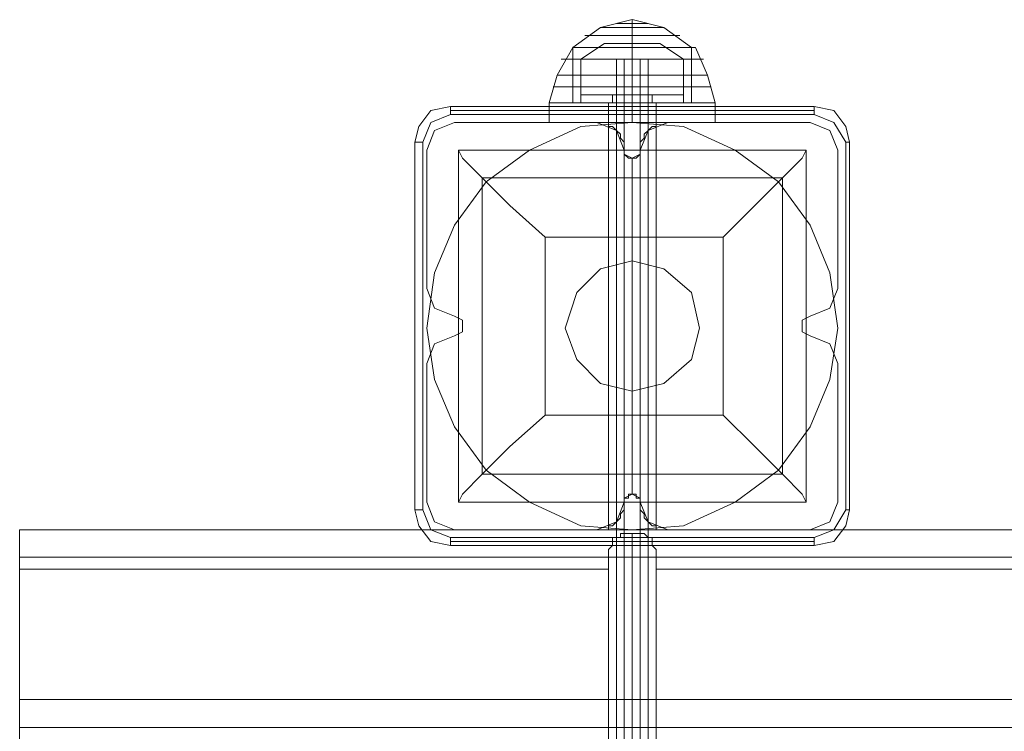
# Model space of a CAD drawing. Units: millimetres. Extents: x -135 to 3766, y -3662 to 3843.
# Drawn here: x -135 to 82, y 91 to 248 of the extents above; entities that cross this region are included whole.
import ezdxf

# ---------------------------------------------------------------- set-up
doc = ezdxf.new("R2010")
doc.units = ezdxf.units.MM

# ---------------------------------------------------------------- blocks, each defined once
blk = doc.blocks.new('WMF0')
at = {"color": 27, "lineweight": 0}
for points in [[(5486.35, -5306.22), (5489.39, -5304.05), (5492.86, -5303.18)], [(5486.35, -5306.22), (5489.39, -5304.05), (5492.86, -5303.18)], [(5496.33, -5304.05), (5495.47, -5304.05), (5492.86, -5304.05), (5490.26, -5304.05), (5489.39, -5304.05)], [(5496.33, -5304.05), (5495.47, -5304.05), (5492.86, -5304.05), (5490.26, -5304.05), (5489.39, -5304.05)], [(5490.26, -5304.05), (5492.86, -5304.05), (5495.47, -5304.05), (5496.33, -5304.05)], [(5490.26, -5304.05), (5492.86, -5304.05), (5495.47, -5304.05), (5496.33, -5304.05)], [(5494.6, -5303.62), (5494.16, -5303.62), (5492.86, -5303.62), (5491.56, -5303.62), (5491.13, -5303.62)], [(5494.6, -5303.62), (5494.16, -5303.62), (5492.86, -5303.62), (5491.56, -5303.62), (5491.13, -5303.62)], [(5491.56, -5303.62), (5492.86, -5303.62), (5494.16, -5303.62), (5494.6, -5303.62)], [(5491.56, -5303.62), (5492.86, -5303.62), (5494.16, -5303.62), (5494.6, -5303.62)], [(5492.86, -5306.22), (5492.86, -5304.05), (5492.86, -5303.18)], [(5492.86, -5306.22), (5492.86, -5304.05), (5492.86, -5303.18)], [(5499.37, -5306.22), (5496.33, -5304.05), (5492.86, -5303.18)], [(5492.86, -5306.22), (5492.86, -5304.05), (5492.86, -5303.18)], [(5492.86, -5306.22), (5492.86, -5304.05), (5492.86, -5303.18)], [(5499.37, -5306.22), (5496.33, -5304.05), (5492.86, -5303.18)], [(5498.07, -5304.92), (5497.2, -5304.92), (5495.47, -5304.92), (5492.86, -5304.92), (5490.26, -5304.92), (5488.52, -5304.92), (5487.65, -5304.92)], [(5498.07, -5304.92), (5497.2, -5304.92), (5495.47, -5304.92), (5492.86, -5304.92), (5490.26, -5304.92), (5488.52, -5304.92), (5487.65, -5304.92)], [(5488.52, -5304.92), (5490.26, -5304.92), (5492.86, -5304.92), (5495.47, -5304.92), (5497.2, -5304.92), (5498.07, -5304.92)], [(5488.52, -5304.92), (5490.26, -5304.92), (5492.86, -5304.92), (5495.47, -5304.92), (5497.2, -5304.92), (5498.07, -5304.92)], [(5483.75, -5312.3), (5484.61, -5309.26), (5486.35, -5306.22)], [(5483.75, -5312.3), (5484.61, -5309.26), (5486.35, -5306.22)], [(5499.37, -5306.22), (5498.5, -5306.22), (5496.33, -5306.22), (5492.86, -5306.22), (5489.39, -5306.22), (5487.22, -5306.22), (5486.35, -5306.22)], [(5499.81, -5306.22), (5498.5, -5306.22), (5496.33, -5306.22), (5492.86, -5306.22), (5489.39, -5306.22), (5487.22, -5306.22), (5486.35, -5306.22)], [(5486.35, -5312.3), (5486.35, -5306.22)], [(5499.37, -5306.22), (5498.5, -5306.22), (5496.33, -5306.22), (5492.86, -5306.22), (5489.39, -5306.22), (5487.22, -5306.22), (5486.35, -5306.22)], [(5486.35, -5306.22), (5486.35, -5310.56)], [(5499.37, -5306.22), (5498.5, -5306.22), (5496.33, -5306.22), (5492.86, -5306.22), (5489.39, -5306.22), (5487.22, -5306.22), (5486.35, -5306.22)], [(5499.81, -5306.22), (5498.5, -5306.22), (5496.33, -5306.22), (5492.86, -5306.22), (5489.39, -5306.22), (5487.22, -5306.22), (5486.35, -5306.22)], [(5486.35, -5312.3), (5486.35, -5306.22)], [(5499.37, -5306.22), (5498.5, -5306.22), (5496.33, -5306.22), (5492.86, -5306.22), (5489.39, -5306.22), (5487.22, -5306.22), (5486.35, -5306.22)], [(5486.35, -5306.22), (5486.35, -5310.56)], [(5489.82, -5305.79), (5487.22, -5307.52)], [(5489.82, -5305.79), (5487.22, -5307.52)], [(5487.22, -5306.22), (5489.39, -5306.22), (5492.86, -5306.22), (5496.33, -5306.22), (5498.5, -5306.22), (5499.37, -5306.22)], [(5487.22, -5306.22), (5489.39, -5306.22), (5492.86, -5306.22), (5496.33, -5306.22), (5498.5, -5306.22), (5499.81, -5306.22)], [(5487.22, -5306.22), (5489.39, -5306.22), (5492.86, -5306.22), (5496.33, -5306.22), (5498.5, -5306.22), (5499.37, -5306.22)], [(5487.22, -5306.22), (5489.39, -5306.22), (5492.86, -5306.22), (5496.33, -5306.22), (5498.5, -5306.22), (5499.37, -5306.22)], [(5487.22, -5306.22), (5489.39, -5306.22), (5492.86, -5306.22), (5496.33, -5306.22), (5498.5, -5306.22), (5499.81, -5306.22)], [(5487.22, -5306.22), (5489.39, -5306.22), (5492.86, -5306.22), (5496.33, -5306.22), (5498.5, -5306.22), (5499.37, -5306.22)], [(5495.9, -5305.79), (5495.03, -5305.79), (5492.86, -5305.79), (5490.69, -5305.79), (5489.82, -5305.79)], [(5495.9, -5305.79), (5495.03, -5305.79), (5492.86, -5305.79), (5490.69, -5305.79), (5489.82, -5305.79)], [(5490.69, -5305.79), (5492.86, -5305.79), (5495.03, -5305.79), (5495.9, -5305.79)], [(5490.69, -5305.79), (5492.86, -5305.79), (5495.03, -5305.79), (5495.9, -5305.79)], [(5492.86, -5305.79), (5492.86, -5307.52)], [(5492.86, -5305.79), (5492.86, -5307.52)], [(5492.86, -5305.79), (5492.86, -5307.52)], [(5492.86, -5305.79), (5492.86, -5307.52)], [(5492.86, -5312.3), (5492.86, -5306.22)], [(5492.86, -5312.3), (5492.86, -5306.22)], [(5492.86, -5312.3), (5492.86, -5309.26), (5492.86, -5306.22)], [(5492.86, -5312.3), (5492.86, -5309.26), (5492.86, -5306.22)], [(5492.86, -5306.22), (5492.86, -5310.56)], [(5492.86, -5306.22), (5492.86, -5310.56)], [(5492.86, -5312.3), (5492.86, -5306.22)], [(5492.86, -5312.3), (5492.86, -5306.22)], [(5492.86, -5312.3), (5492.86, -5309.26), (5492.86, -5306.22)], [(5492.86, -5312.3), (5492.86, -5309.26), (5492.86, -5306.22)], [(5492.86, -5306.22), (5492.86, -5310.56)], [(5492.86, -5306.22), (5492.86, -5310.56)], [(5495.9, -5305.79), (5498.5, -5307.52)], [(5495.9, -5305.79), (5498.5, -5307.52)], [(5499.37, -5312.3), (5499.37, -5306.22)], [(5499.37, -5306.22), (5499.37, -5310.56)], [(5499.37, -5312.3), (5499.37, -5306.22)], [(5499.37, -5306.22), (5499.37, -5310.56)], [(5501.98, -5312.3), (5501.11, -5309.26), (5499.81, -5306.22)], [(5501.98, -5312.3), (5501.11, -5309.26), (5499.81, -5306.22)], [(5500.67, -5307.52), (5499.37, -5307.52), (5496.77, -5307.52), (5492.86, -5307.52), (5488.96, -5307.52), (5486.35, -5307.52), (5485.05, -5307.52)], [(5500.67, -5307.52), (5499.37, -5307.52), (5496.77, -5307.52), (5492.86, -5307.52), (5488.96, -5307.52), (5486.35, -5307.52), (5485.05, -5307.52)], [(5486.35, -5307.52), (5488.96, -5307.52), (5492.86, -5307.52), (5496.77, -5307.52), (5499.37, -5307.52), (5500.67, -5307.52)], [(5486.35, -5307.52), (5488.96, -5307.52), (5492.86, -5307.52), (5496.77, -5307.52), (5499.37, -5307.52), (5500.67, -5307.52)], [(5498.5, -5307.52), (5497.64, -5307.52), (5495.9, -5307.52), (5492.86, -5307.52), (5489.82, -5307.52), (5488.09, -5307.52), (5487.22, -5307.52)], [(5487.22, -5307.52), (5487.22, -5312.3)], [(5498.5, -5307.52), (5497.64, -5307.52), (5495.9, -5307.52), (5492.86, -5307.52), (5489.82, -5307.52), (5488.09, -5307.52), (5487.22, -5307.52)], [(5487.22, -5307.52), (5487.22, -5312.3)], [(5488.09, -5307.52), (5489.82, -5307.52), (5492.86, -5307.52), (5495.9, -5307.52), (5497.64, -5307.52), (5498.5, -5307.52)], [(5488.09, -5307.52), (5489.82, -5307.52), (5492.86, -5307.52), (5495.9, -5307.52), (5497.64, -5307.52), (5498.5, -5307.52)], [(5492.86, -5307.52), (5492.86, -5312.3)], [(5492.86, -5307.52), (5492.86, -5312.3)], [(5492.86, -5307.52), (5492.86, -5312.3)], [(5492.86, -5307.52), (5492.86, -5312.3)], [(5498.5, -5307.52), (5498.5, -5312.3)], [(5498.5, -5307.52), (5498.5, -5312.3)], [(5501.11, -5309.26), (5500.67, -5309.26), (5498.94, -5309.26), (5495.9, -5309.26), (5492.86, -5309.26), (5489.82, -5309.26), (5486.79, -5309.26), (5485.05, -5309.26), (5484.61, -5309.26)], [(5501.11, -5309.26), (5500.67, -5309.26), (5498.94, -5309.26), (5495.9, -5309.26), (5492.86, -5309.26), (5489.82, -5309.26), (5486.79, -5309.26), (5485.05, -5309.26), (5484.61, -5309.26)], [(5485.05, -5309.26), (5486.79, -5309.26), (5489.82, -5309.26), (5492.86, -5309.26), (5495.9, -5309.26), (5498.94, -5309.26), (5500.67, -5309.26), (5501.11, -5309.26)], [(5485.05, -5309.26), (5486.79, -5309.26), (5489.82, -5309.26), (5492.86, -5309.26), (5495.9, -5309.26), (5498.94, -5309.26), (5500.67, -5309.26), (5501.11, -5309.26)], [(5501.54, -5310.56), (5501.11, -5310.56), (5498.94, -5310.56), (5496.33, -5310.56), (5492.86, -5310.56), (5489.39, -5310.56), (5486.79, -5310.56), (5484.61, -5310.56), (5484.18, -5310.56)], [(5501.54, -5310.56), (5501.11, -5310.56), (5498.94, -5310.56), (5496.33, -5310.56), (5492.86, -5310.56), (5489.39, -5310.56), (5486.79, -5310.56), (5484.61, -5310.56), (5484.18, -5310.56)], [(5484.61, -5310.56), (5486.79, -5310.56), (5489.39, -5310.56), (5492.86, -5310.56), (5496.33, -5310.56), (5498.94, -5310.56), (5501.11, -5310.56), (5501.54, -5310.56)], [(5484.61, -5310.56), (5486.79, -5310.56), (5489.39, -5310.56), (5492.86, -5310.56), (5496.33, -5310.56), (5498.94, -5310.56), (5501.11, -5310.56), (5501.54, -5310.56)], [(5499.37, -5310.56), (5498.5, -5310.56), (5496.33, -5310.56), (5492.86, -5310.56), (5489.39, -5310.56), (5487.22, -5310.56), (5486.35, -5310.56)], [(5486.35, -5310.56), (5486.35, -5312.3)], [(5499.37, -5310.56), (5498.5, -5310.56), (5496.33, -5310.56), (5492.86, -5310.56), (5489.39, -5310.56), (5487.22, -5310.56), (5486.35, -5310.56)], [(5486.35, -5310.56), (5486.35, -5312.3)], [(5487.22, -5310.56), (5489.39, -5310.56), (5492.86, -5310.56), (5496.33, -5310.56), (5498.5, -5310.56), (5499.37, -5310.56)], [(5487.22, -5310.56), (5489.39, -5310.56), (5492.86, -5310.56), (5496.33, -5310.56), (5498.5, -5310.56), (5499.37, -5310.56)], [(5492.86, -5310.56), (5492.86, -5312.3)], [(5492.86, -5310.56), (5492.86, -5312.3)], [(5492.86, -5310.56), (5492.86, -5312.3)], [(5492.86, -5310.56), (5492.86, -5312.3)], [(5499.37, -5310.56), (5499.37, -5312.3)], [(5499.37, -5310.56), (5499.37, -5312.3)], [(5472.9, -5312.73), (5470.73, -5313.17), (5469.42, -5314.9), (5468.99, -5316.64)], [(5472.9, -5312.73), (5470.73, -5313.17), (5469.42, -5314.9), (5468.99, -5316.64)], [(5472.9, -5312.73), (5472.9, -5313.17), (5472.9, -5313.6)], [(5512.83, -5312.73), (5472.9, -5312.73)], [(5512.83, -5312.73), (5472.9, -5312.73)], [(5483.75, -5312.3), (5484.61, -5312.3), (5486.35, -5312.3), (5489.39, -5312.3), (5492.86, -5312.3), (5496.33, -5312.3), (5499.37, -5312.3), (5501.11, -5312.3), (5501.98, -5312.3)], [(5501.11, -5312.3), (5499.37, -5312.3), (5496.33, -5312.3), (5492.86, -5312.3), (5489.39, -5312.3), (5486.35, -5312.3), (5484.61, -5312.3), (5483.75, -5312.3)], [(5501.98, -5312.3), (5501.11, -5312.3), (5499.37, -5312.3), (5496.33, -5312.3), (5492.86, -5312.3), (5489.39, -5312.3), (5486.35, -5312.3), (5484.61, -5312.3), (5483.75, -5312.3)], [(5483.75, -5314.47), (5483.75, -5312.3)], [(5483.75, -5312.3), (5484.61, -5312.3), (5486.35, -5312.3), (5489.39, -5312.3), (5492.86, -5312.3), (5496.33, -5312.3), (5499.37, -5312.3), (5501.11, -5312.3), (5501.98, -5312.3)], [(5501.11, -5312.3), (5499.37, -5312.3), (5496.33, -5312.3), (5492.86, -5312.3), (5489.39, -5312.3), (5486.35, -5312.3), (5484.61, -5312.3), (5483.75, -5312.3)], [(5501.98, -5312.3), (5501.11, -5312.3), (5499.37, -5312.3), (5496.33, -5312.3), (5492.86, -5312.3), (5489.39, -5312.3), (5486.35, -5312.3), (5484.61, -5312.3), (5483.75, -5312.3)], [(5483.75, -5314.47), (5483.75, -5312.3)], [(5484.61, -5312.3), (5486.35, -5312.3), (5489.39, -5312.3), (5492.86, -5312.3), (5496.33, -5312.3), (5499.37, -5312.3), (5501.11, -5312.3), (5501.98, -5312.3)], [(5484.61, -5312.3), (5486.35, -5312.3), (5489.39, -5312.3), (5492.86, -5312.3), (5496.33, -5312.3), (5499.37, -5312.3), (5501.11, -5312.3), (5501.98, -5312.3)], [(5486.35, -5312.3), (5487.22, -5312.3), (5489.39, -5312.3), (5492.86, -5312.3), (5496.33, -5312.3), (5498.5, -5312.3), (5499.37, -5312.3)], [(5498.5, -5312.3), (5496.33, -5312.3), (5492.86, -5312.3), (5489.39, -5312.3), (5487.22, -5312.3), (5486.35, -5312.3)], [(5499.37, -5312.3), (5498.5, -5312.3), (5495.9, -5312.3), (5492.86, -5312.3), (5489.82, -5312.3), (5487.22, -5312.3), (5486.35, -5312.3)], [(5486.35, -5312.3), (5487.22, -5312.3), (5489.39, -5312.3), (5492.86, -5312.3), (5496.33, -5312.3), (5498.5, -5312.3), (5499.37, -5312.3)], [(5498.5, -5312.3), (5496.33, -5312.3), (5492.86, -5312.3), (5489.39, -5312.3), (5487.22, -5312.3), (5486.35, -5312.3)], [(5499.37, -5312.3), (5498.5, -5312.3), (5495.9, -5312.3), (5492.86, -5312.3), (5489.82, -5312.3), (5487.22, -5312.3), (5486.35, -5312.3)], [(5487.22, -5312.3), (5489.82, -5312.3), (5492.86, -5312.3), (5495.9, -5312.3), (5498.5, -5312.3), (5499.37, -5312.3)], [(5498.5, -5312.3), (5497.64, -5312.3), (5495.9, -5312.3), (5492.86, -5312.3), (5489.82, -5312.3), (5488.09, -5312.3), (5487.22, -5312.3)], [(5487.22, -5312.3), (5489.82, -5312.3), (5492.86, -5312.3), (5495.9, -5312.3), (5498.5, -5312.3), (5499.37, -5312.3)], [(5498.5, -5312.3), (5497.64, -5312.3), (5495.9, -5312.3), (5492.86, -5312.3), (5489.82, -5312.3), (5488.09, -5312.3), (5487.22, -5312.3)], [(5488.09, -5312.3), (5489.82, -5312.3), (5492.86, -5312.3), (5495.9, -5312.3), (5497.64, -5312.3), (5498.5, -5312.3)], [(5488.09, -5312.3), (5489.82, -5312.3), (5492.86, -5312.3), (5495.9, -5312.3), (5497.64, -5312.3), (5498.5, -5312.3)], [(5490.26, -5312.3), (5491.13, -5312.3), (5492.86, -5312.3), (5494.6, -5312.3), (5495.47, -5312.3)], [(5494.6, -5312.3), (5492.86, -5312.3), (5491.13, -5312.3), (5490.26, -5312.3)], [(5490.26, -5314.47), (5490.26, -5312.3)], [(5490.26, -5312.3), (5491.13, -5312.3), (5492.86, -5312.3), (5494.6, -5312.3), (5495.47, -5312.3)], [(5494.6, -5312.3), (5492.86, -5312.3), (5491.13, -5312.3), (5490.26, -5312.3)], [(5490.26, -5314.47), (5490.26, -5312.3)], [(5492.86, -5314.47), (5492.86, -5312.3)], [(5492.86, -5314.47), (5492.86, -5312.3)], [(5492.86, -5314.47), (5492.86, -5312.3)], [(5492.86, -5314.47), (5492.86, -5312.3)], [(5492.86, -5314.47), (5492.86, -5312.3)], [(5492.86, -5314.47), (5492.86, -5312.3)], [(5492.86, -5314.47), (5492.86, -5312.3)], [(5492.86, -5314.47), (5492.86, -5312.3)], [(5495.47, -5314.47), (5495.47, -5312.3)], [(5495.47, -5314.47), (5495.47, -5312.3)], [(5501.98, -5314.47), (5501.98, -5312.3)], [(5501.98, -5314.47), (5501.98, -5312.3)], [(5512.83, -5312.73), (5512.83, -5313.17), (5512.83, -5313.6)], [(5516.73, -5316.64), (5516.3, -5314.9), (5515, -5313.17), (5512.83, -5312.73)], [(5516.73, -5316.64), (5516.3, -5314.9), (5515, -5313.17), (5512.83, -5312.73)], [(5469.86, -5316.64), (5470.73, -5314.47), (5472.9, -5313.6)], [(5512.83, -5313.17), (5472.9, -5313.17)], [(5472.9, -5313.6), (5512.83, -5313.6)], [(5512.83, -5313.6), (5515, -5314.47), (5516.3, -5316.64)], [(5483.75, -5314.47), (5484.61, -5314.47), (5486.35, -5314.47), (5489.39, -5314.47), (5492.86, -5314.47), (5496.33, -5314.47), (5499.37, -5314.47), (5501.11, -5314.47), (5501.98, -5314.47)], [(5501.11, -5314.47), (5499.37, -5314.47), (5496.33, -5314.47), (5492.86, -5314.47), (5489.39, -5314.47), (5486.35, -5314.47), (5484.61, -5314.47), (5483.75, -5314.47)], [(5483.75, -5314.47), (5484.61, -5314.47), (5486.35, -5314.47), (5489.39, -5314.47), (5492.86, -5314.47), (5496.33, -5314.47), (5499.37, -5314.47), (5501.11, -5314.47), (5501.98, -5314.47)], [(5501.11, -5314.47), (5499.37, -5314.47), (5496.33, -5314.47), (5492.86, -5314.47), (5489.39, -5314.47), (5486.35, -5314.47), (5484.61, -5314.47), (5483.75, -5314.47)], [(5490.26, -5314.47), (5491.13, -5314.47), (5492.86, -5314.47), (5494.6, -5314.47), (5495.47, -5314.47)], [(5494.6, -5314.47), (5492.86, -5314.47), (5491.13, -5314.47), (5490.26, -5314.47)], [(5490.26, -5314.47), (5491.13, -5314.47), (5492.86, -5314.47), (5494.6, -5314.47), (5495.47, -5314.47)], [(5494.6, -5314.47), (5492.86, -5314.47), (5491.13, -5314.47), (5490.26, -5314.47)], [(5468.99, -5316.64), (5469.86, -5316.64)], [(5468.99, -5316.64), (5468.99, -5357.01)], [(5468.99, -5357.01), (5468.99, -5316.64)], [(5468.99, -5316.64), (5468.99, -5357.01)], [(5469.86, -5357.01), (5469.86, -5316.64)], [(5516.3, -5316.64), (5516.3, -5357.01)], [(5516.73, -5316.64), (5516.3, -5316.64)], [(5516.73, -5357.01), (5516.73, -5316.64)], [(5516.73, -5316.64), (5516.73, -5357.01)], [(5516.73, -5357.01), (5516.73, -5316.64)], [(5473.76, -5317.51), (5511.96, -5317.51), (5511.96, -5356.14)], [(5473.76, -5317.51), (5511.96, -5317.51)], [(5473.76, -5317.51), (5473.76, -5356.14)], [(5473.76, -5317.51), (5474.2, -5318.38), (5476.37, -5320.55), (5479.41, -5323.58), (5483.31, -5327.06)], [(5473.76, -5317.51), (5473.76, -5356.14)], [(5502.84, -5327.06), (5506.32, -5323.58), (5509.36, -5320.55), (5511.53, -5318.38), (5511.96, -5317.51)], [(5511.96, -5317.51), (5511.96, -5356.14)], [(5476.37, -5320.55), (5509.36, -5320.55)], [(5476.37, -5320.55), (5476.37, -5353.1)], [(5509.36, -5320.55), (5509.36, -5353.1)], [(5483.31, -5327.06), (5502.84, -5327.06)], [(5483.31, -5327.06), (5483.31, -5346.59)], [(5502.84, -5327.06), (5502.84, -5346.59)], [(5483.31, -5346.59), (5479.41, -5350.06), (5476.37, -5353.1), (5474.2, -5355.27), (5473.76, -5356.14)], [(5483.31, -5346.59), (5502.84, -5346.59)], [(5511.96, -5356.14), (5511.53, -5355.27), (5509.36, -5353.1), (5506.32, -5350.06), (5502.84, -5346.59)], [(5476.37, -5353.1), (5509.36, -5353.1)], [(5468.99, -5357.01), (5469.86, -5357.01)], [(5468.99, -5357.01), (5469.42, -5358.74), (5470.73, -5360.48), (5472.9, -5360.91)], [(5468.99, -5357.01), (5469.42, -5358.74), (5470.73, -5360.48), (5472.9, -5360.91)], [(5472.9, -5360.04), (5470.73, -5359.18), (5469.86, -5357.01)], [(5473.76, -5356.14), (5511.96, -5356.14)], [(5473.76, -5356.14), (5511.96, -5356.14)], [(5516.3, -5357.01), (5515, -5359.18), (5512.83, -5360.04)], [(5512.83, -5360.91), (5515, -5360.48), (5516.3, -5358.74), (5516.73, -5357.01)], [(5512.83, -5360.91), (5515, -5360.48), (5516.3, -5358.74), (5516.73, -5357.01)], [(5516.73, -5357.01), (5516.3, -5357.01)], [(5512.83, -5360.04), (5472.9, -5360.04)], [(5472.9, -5360.91), (5472.9, -5360.48), (5472.9, -5360.04)], [(5512.83, -5360.91), (5512.83, -5360.48), (5512.83, -5360.04)], [(5472.9, -5360.48), (5512.83, -5360.48)], [(5472.9, -5360.91), (5512.83, -5360.91)], [(5512.83, -5360.91), (5472.9, -5360.91)]]:
    blk.add_lwpolyline(points, dxfattribs=at)
at = {"color": 251, "lineweight": 0}
for points in [[(5495.03, -5307.52), (5494.16, -5307.52), (5492.86, -5307.52), (5491.56, -5307.52), (5490.69, -5307.52)], [(5495.03, -5307.52), (5494.16, -5307.52), (5492.86, -5307.52), (5491.56, -5307.52), (5490.69, -5307.52)], [(5491.13, -5452.5), (5491.13, -5307.52)], [(5491.13, -5452.5), (5491.13, -5307.52)], [(5491.56, -5307.52), (5492.86, -5307.52), (5494.16, -5307.52), (5495.03, -5307.52)], [(5491.56, -5307.52), (5492.86, -5307.52), (5494.16, -5307.52), (5495.03, -5307.52)], [(5491.99, -5452.5), (5491.99, -5307.52)], [(5491.99, -5452.5), (5491.99, -5307.52)], [(5493.73, -5452.5), (5493.73, -5307.52)], [(5493.73, -5452.5), (5493.73, -5307.52)], [(5494.6, -5452.5), (5494.6, -5307.52)], [(5494.6, -5452.5), (5494.6, -5307.52)], [(5487.22, -5311.43), (5488.09, -5311.43), (5490.26, -5311.43), (5492.86, -5311.43), (5495.47, -5311.43), (5497.64, -5311.43), (5498.5, -5311.43)], [(5497.64, -5311.43), (5495.47, -5311.43), (5492.86, -5311.43), (5490.26, -5311.43), (5488.09, -5311.43), (5487.22, -5311.43)], [(5487.65, -5311.43), (5487.22, -5311.43)], [(5487.22, -5311.43), (5487.22, -5312.3)], [(5487.22, -5311.43), (5488.09, -5311.43), (5490.26, -5311.43), (5492.86, -5311.43), (5495.47, -5311.43), (5497.64, -5311.43), (5498.5, -5311.43)], [(5497.64, -5311.43), (5495.47, -5311.43), (5492.86, -5311.43), (5490.26, -5311.43), (5488.09, -5311.43), (5487.22, -5311.43)], [(5487.65, -5311.43), (5487.22, -5311.43)], [(5487.22, -5311.43), (5487.22, -5312.3)], [(5498.07, -5311.43), (5497.64, -5311.43), (5495.47, -5311.43), (5492.86, -5311.43), (5490.26, -5311.43), (5488.52, -5311.43), (5487.65, -5311.43)], [(5498.5, -5311.43), (5497.64, -5311.43), (5495.47, -5311.43), (5492.86, -5311.43), (5490.26, -5311.43), (5488.09, -5311.43), (5487.65, -5311.43)], [(5498.07, -5311.43), (5497.64, -5311.43), (5495.47, -5311.43), (5492.86, -5311.43), (5490.26, -5311.43), (5488.52, -5311.43), (5487.65, -5311.43)], [(5498.5, -5311.43), (5497.64, -5311.43), (5495.47, -5311.43), (5492.86, -5311.43), (5490.26, -5311.43), (5488.09, -5311.43), (5487.65, -5311.43)], [(5488.09, -5311.43), (5490.26, -5311.43), (5492.86, -5311.43), (5495.47, -5311.43), (5497.64, -5311.43), (5498.5, -5311.43)], [(5488.09, -5311.43), (5490.26, -5311.43), (5492.86, -5311.43), (5495.47, -5311.43), (5497.64, -5311.43), (5498.5, -5311.43)], [(5488.52, -5311.43), (5490.26, -5311.43), (5492.86, -5311.43), (5495.47, -5311.43), (5497.64, -5311.43), (5498.07, -5311.43)], [(5488.52, -5311.43), (5490.26, -5311.43), (5492.86, -5311.43), (5495.47, -5311.43), (5497.64, -5311.43), (5498.07, -5311.43)], [(5490.69, -5311.43), (5491.13, -5311.43), (5492.86, -5311.43), (5494.6, -5311.43), (5495.47, -5311.43)], [(5494.6, -5311.43), (5492.86, -5311.43), (5491.13, -5311.43), (5490.69, -5311.43)], [(5495.03, -5311.43), (5494.6, -5311.43), (5492.86, -5311.43), (5491.56, -5311.43), (5490.69, -5311.43)], [(5490.69, -5311.43), (5491.13, -5311.43), (5492.86, -5311.43), (5494.6, -5311.43), (5495.03, -5311.43)], [(5494.6, -5311.43), (5492.86, -5311.43), (5491.13, -5311.43), (5490.69, -5311.43)], [(5490.69, -5311.43), (5490.69, -5312.3)], [(5490.69, -5311.43), (5491.13, -5311.43), (5492.86, -5311.43), (5494.6, -5311.43), (5495.47, -5311.43)], [(5494.6, -5311.43), (5492.86, -5311.43), (5491.13, -5311.43), (5490.69, -5311.43)], [(5495.03, -5311.43), (5494.6, -5311.43), (5492.86, -5311.43), (5491.56, -5311.43), (5490.69, -5311.43)], [(5490.69, -5311.43), (5491.13, -5311.43), (5492.86, -5311.43), (5494.6, -5311.43), (5495.03, -5311.43)], [(5494.6, -5311.43), (5492.86, -5311.43), (5491.13, -5311.43), (5490.69, -5311.43)], [(5490.69, -5311.43), (5490.69, -5312.3)], [(5491.56, -5311.43), (5492.86, -5311.43), (5494.6, -5311.43), (5495.03, -5311.43)], [(5491.56, -5311.43), (5492.86, -5311.43), (5494.6, -5311.43), (5495.03, -5311.43)], [(5492.86, -5311.43), (5492.86, -5312.3)], [(5492.86, -5311.43), (5492.86, -5312.3)], [(5492.86, -5311.43), (5492.86, -5312.3)], [(5492.86, -5311.43), (5492.86, -5312.3)], [(5492.86, -5311.43), (5492.86, -5312.3)], [(5492.86, -5311.43), (5492.86, -5312.3)], [(5492.86, -5311.43), (5492.86, -5312.3)], [(5492.86, -5311.43), (5492.86, -5312.3)], [(5495.47, -5311.43), (5495.03, -5311.43)], [(5495.03, -5311.43), (5495.03, -5312.3)], [(5495.47, -5311.43), (5495.03, -5311.43)], [(5495.03, -5311.43), (5495.03, -5312.3)], [(5498.07, -5311.43), (5498.5, -5311.43)], [(5498.07, -5311.43), (5498.5, -5311.43)], [(5498.5, -5311.43), (5498.5, -5312.3)], [(5498.5, -5311.43), (5498.5, -5312.3)], [(5498.5, -5312.3), (5497.64, -5312.3), (5495.47, -5312.3), (5492.86, -5312.3), (5490.26, -5312.3), (5488.09, -5312.3), (5487.22, -5312.3)], [(5498.5, -5312.3), (5497.64, -5312.3), (5495.47, -5312.3), (5492.86, -5312.3), (5490.26, -5312.3), (5488.09, -5312.3), (5487.22, -5312.3)], [(5488.09, -5312.3), (5490.26, -5312.3), (5492.86, -5312.3), (5495.47, -5312.3), (5497.64, -5312.3), (5498.5, -5312.3)], [(5488.09, -5312.3), (5490.26, -5312.3), (5492.86, -5312.3), (5495.47, -5312.3), (5497.64, -5312.3), (5498.5, -5312.3)], [(5490.69, -5312.3), (5491.56, -5312.3), (5492.86, -5312.3), (5494.6, -5312.3), (5495.03, -5312.3)], [(5494.6, -5312.3), (5492.86, -5312.3), (5491.56, -5312.3), (5490.69, -5312.3)], [(5490.69, -5312.3), (5491.56, -5312.3), (5492.86, -5312.3), (5494.6, -5312.3), (5495.03, -5312.3)], [(5494.6, -5312.3), (5492.86, -5312.3), (5491.56, -5312.3), (5490.69, -5312.3)]]:
    blk.add_lwpolyline(points, dxfattribs=at)
at = {"color": 27, "lineweight": 0}
blk.add_lwpolyline([(5470.29, -5337.04), (5471.16, -5330.96), (5473.33, -5325.75), (5476.8, -5320.98), (5481.58, -5317.51), (5487.22, -5314.9), (5492.86, -5314.47), (5498.5, -5314.9), (5504.15, -5317.51), (5508.92, -5320.98), (5512.39, -5325.75), (5514.56, -5330.96), (5515.43, -5337.04), (5514.56, -5342.68), (5512.39, -5347.89), (5508.92, -5352.66), (5504.15, -5356.14), (5498.5, -5358.74), (5492.86, -5359.18), (5487.22, -5358.74), (5481.58, -5356.14), (5476.8, -5352.66), (5473.33, -5347.89), (5471.16, -5342.68), (5470.29, -5337.04)], close=True, dxfattribs=at)
blk.add_lwpolyline([(5470.29, -5337.04), (5471.16, -5330.96), (5473.33, -5325.75), (5476.8, -5320.98), (5481.58, -5317.51), (5487.22, -5314.9), (5492.86, -5314.47), (5498.5, -5314.9), (5504.15, -5317.51), (5508.92, -5320.98), (5512.39, -5325.75), (5514.56, -5330.96), (5515.43, -5337.04), (5514.56, -5342.68), (5512.39, -5347.89), (5508.92, -5352.66), (5504.15, -5356.14), (5498.5, -5358.74), (5492.86, -5359.18), (5487.22, -5358.74), (5481.58, -5356.14), (5476.8, -5352.66), (5473.33, -5347.89), (5471.16, -5342.68), (5470.29, -5337.04)], close=True, dxfattribs=at)
at = {"color": 40, "lineweight": 0}
for points in [[(5470.29, -5317.51), (5471.16, -5315.34), (5473.33, -5314.47)], [(5470.29, -5317.51), (5471.16, -5315.34), (5473.33, -5314.47)], [(5473.33, -5314.47), (5488.96, -5314.47)], [(5473.33, -5314.47), (5488.96, -5314.47)], [(5488.96, -5314.47), (5491.13, -5315.34), (5491.99, -5317.51)], [(5488.96, -5314.47), (5491.13, -5315.34), (5491.99, -5317.51)], [(5493.73, -5317.51), (5494.6, -5315.34), (5496.77, -5314.47)], [(5493.73, -5317.51), (5494.6, -5315.34), (5496.77, -5314.47)], [(5496.77, -5314.47), (5512.39, -5314.47)], [(5496.77, -5314.47), (5512.39, -5314.47)], [(5512.39, -5314.47), (5514.56, -5315.34), (5515.43, -5317.51)], [(5512.39, -5314.47), (5514.56, -5315.34), (5515.43, -5317.51)], [(5470.29, -5332.7), (5470.29, -5317.51)], [(5470.29, -5332.7), (5470.29, -5317.51)], [(5491.99, -5317.51), (5491.99, -5317.94), (5492.86, -5318.38), (5493.73, -5317.94), (5493.73, -5317.51)], [(5491.99, -5317.51), (5491.99, -5317.94), (5492.86, -5318.38), (5493.73, -5317.94), (5493.73, -5317.51)], [(5515.43, -5317.51), (5515.43, -5332.7)], [(5515.43, -5317.51), (5515.43, -5332.7)], [(5473.33, -5335.74), (5471.16, -5334.87), (5470.29, -5332.7)], [(5473.33, -5335.74), (5471.16, -5334.87), (5470.29, -5332.7)], [(5515.43, -5332.7), (5514.56, -5334.87), (5512.39, -5335.74)], [(5515.43, -5332.7), (5514.56, -5334.87), (5512.39, -5335.74)], [(5473.33, -5337.91), (5474.2, -5337.47), (5474.2, -5337.04), (5474.2, -5336.17), (5473.33, -5335.74)], [(5473.33, -5337.91), (5474.2, -5337.47), (5474.2, -5337.04), (5474.2, -5336.17), (5473.33, -5335.74)], [(5512.39, -5335.74), (5511.53, -5336.17), (5511.53, -5337.04), (5511.53, -5337.47), (5512.39, -5337.91)], [(5512.39, -5335.74), (5511.53, -5336.17), (5511.53, -5337.04), (5511.53, -5337.47), (5512.39, -5337.91)], [(5470.29, -5340.95), (5471.16, -5338.78), (5473.33, -5337.91)], [(5470.29, -5340.95), (5471.16, -5338.78), (5473.33, -5337.91)], [(5512.39, -5337.91), (5514.56, -5338.78), (5515.43, -5340.95)], [(5512.39, -5337.91), (5514.56, -5338.78), (5515.43, -5340.95)], [(5470.29, -5356.14), (5470.29, -5340.95)], [(5470.29, -5356.14), (5470.29, -5340.95)], [(5515.43, -5340.95), (5515.43, -5356.14)], [(5515.43, -5340.95), (5515.43, -5356.14)], [(5493.73, -5356.14), (5493.73, -5355.7), (5492.86, -5355.27), (5491.99, -5355.7), (5491.99, -5356.14)], [(5493.73, -5356.14), (5493.73, -5355.7), (5492.86, -5355.27), (5491.99, -5355.7), (5491.99, -5356.14)], [(5473.33, -5359.18), (5471.16, -5358.31), (5470.29, -5356.14)], [(5473.33, -5359.18), (5471.16, -5358.31), (5470.29, -5356.14)], [(5491.99, -5356.14), (5491.13, -5358.31), (5488.96, -5359.18)], [(5491.99, -5356.14), (5491.13, -5358.31), (5488.96, -5359.18)], [(5496.77, -5359.18), (5494.6, -5358.31), (5493.73, -5356.14)], [(5496.77, -5359.18), (5494.6, -5358.31), (5493.73, -5356.14)], [(5515.43, -5356.14), (5514.56, -5358.31), (5512.39, -5359.18)], [(5515.43, -5356.14), (5514.56, -5358.31), (5512.39, -5359.18)], [(5488.96, -5359.18), (5473.33, -5359.18)], [(5488.96, -5359.18), (5473.33, -5359.18)], [(5512.39, -5359.18), (5496.77, -5359.18)], [(5512.39, -5359.18), (5496.77, -5359.18)]]:
    blk.add_lwpolyline(points, dxfattribs=at)
at = {"color": 30, "lineweight": 0}
for points in [[(5473.33, -5314.47), (5471.16, -5315.34), (5470.29, -5317.51)], [(5473.33, -5314.47), (5471.16, -5315.34), (5470.29, -5317.51)], [(5488.96, -5314.47), (5473.33, -5314.47)], [(5488.96, -5314.47), (5473.33, -5314.47)], [(5491.99, -5317.51), (5491.13, -5315.34), (5488.96, -5314.47)], [(5491.99, -5317.51), (5491.13, -5315.34), (5488.96, -5314.47)], [(5491.99, -5317.51), (5491.99, -5316.64), (5491.56, -5316.2), (5491.56, -5315.77), (5491.13, -5315.34), (5490.69, -5314.9), (5490.26, -5314.9), (5490.26, -5314.47)], [(5490.26, -5314.47), (5490.26, -5314.9), (5490.69, -5314.9), (5491.13, -5315.34), (5491.56, -5315.77), (5491.56, -5316.2), (5491.99, -5316.64), (5491.99, -5317.51)], [(5490.26, -5359.18), (5490.26, -5314.47)], [(5490.26, -5359.18), (5490.26, -5314.47)], [(5493.73, -5317.51), (5493.73, -5316.64), (5494.16, -5316.2), (5494.16, -5315.77), (5494.6, -5315.34), (5495.03, -5314.9), (5495.47, -5314.9), (5495.47, -5314.47)], [(5495.47, -5314.47), (5495.47, -5314.9), (5495.03, -5314.9), (5494.6, -5315.34), (5494.16, -5315.77), (5494.16, -5316.2), (5493.73, -5316.64), (5493.73, -5317.51)], [(5496.77, -5314.47), (5494.6, -5315.34), (5493.73, -5317.51)], [(5496.77, -5314.47), (5494.6, -5315.34), (5493.73, -5317.51)], [(5495.47, -5359.18), (5495.47, -5314.47)], [(5495.47, -5359.18), (5495.47, -5314.47)], [(5512.39, -5314.47), (5496.77, -5314.47)], [(5512.39, -5314.47), (5496.77, -5314.47)], [(5515.43, -5317.51), (5514.56, -5315.34), (5512.39, -5314.47)], [(5515.43, -5317.51), (5514.56, -5315.34), (5512.39, -5314.47)], [(5470.29, -5317.51), (5470.29, -5332.7)], [(5470.29, -5317.51), (5470.29, -5332.7)], [(5493.73, -5317.51), (5493.73, -5317.94), (5493.3, -5318.38), (5492.86, -5318.38), (5492.43, -5318.38), (5491.99, -5317.94), (5491.99, -5317.51)], [(5493.73, -5317.51), (5493.73, -5317.94), (5492.86, -5318.38), (5491.99, -5317.94), (5491.99, -5317.51)], [(5491.99, -5317.51), (5491.99, -5317.94), (5492.43, -5318.38), (5492.86, -5318.38), (5493.3, -5318.38), (5493.73, -5317.94), (5493.73, -5317.51)], [(5493.73, -5317.51), (5493.73, -5317.94), (5492.86, -5318.38), (5491.99, -5317.94), (5491.99, -5317.51)], [(5491.99, -5317.51), (5491.99, -5317.94), (5492.43, -5318.38), (5492.86, -5318.38), (5493.3, -5318.38), (5493.73, -5317.94), (5493.73, -5317.51)], [(5493.73, -5317.51), (5493.73, -5317.94), (5493.3, -5318.38), (5492.86, -5318.38), (5492.43, -5318.38), (5491.99, -5317.94), (5491.99, -5317.51)], [(5515.43, -5332.7), (5515.43, -5317.51)], [(5515.43, -5332.7), (5515.43, -5317.51)], [(5492.86, -5355.27), (5492.86, -5318.38)], [(5492.86, -5355.27), (5492.86, -5318.38)], [(5492.86, -5355.27), (5492.86, -5318.38)], [(5492.86, -5355.27), (5492.86, -5318.38)], [(5470.29, -5332.7), (5471.16, -5334.87), (5473.33, -5335.74)], [(5470.29, -5332.7), (5471.16, -5334.87), (5473.33, -5335.74)], [(5512.39, -5335.74), (5514.56, -5334.87), (5515.43, -5332.7)], [(5512.39, -5335.74), (5514.56, -5334.87), (5515.43, -5332.7)], [(5473.33, -5335.74), (5474.2, -5336.17), (5474.2, -5337.04), (5474.2, -5337.47), (5473.33, -5337.91)], [(5473.33, -5335.74), (5474.2, -5336.17), (5474.2, -5337.04), (5474.2, -5337.47), (5473.33, -5337.91)], [(5512.39, -5337.91), (5511.53, -5337.47), (5511.53, -5337.04), (5511.53, -5336.17), (5512.39, -5335.74)], [(5512.39, -5337.91), (5511.53, -5337.47), (5511.53, -5337.04), (5511.53, -5336.17), (5512.39, -5335.74)], [(5473.33, -5337.91), (5471.16, -5338.78), (5470.29, -5340.95)], [(5473.33, -5337.91), (5471.16, -5338.78), (5470.29, -5340.95)], [(5515.43, -5340.95), (5514.56, -5338.78), (5512.39, -5337.91)], [(5515.43, -5340.95), (5514.56, -5338.78), (5512.39, -5337.91)], [(5470.29, -5340.95), (5470.29, -5356.14)], [(5470.29, -5340.95), (5470.29, -5356.14)], [(5515.43, -5356.14), (5515.43, -5340.95)], [(5515.43, -5356.14), (5515.43, -5340.95)], [(5491.99, -5356.14), (5491.99, -5355.7), (5492.43, -5355.7), (5492.43, -5355.27), (5492.86, -5355.27), (5493.3, -5355.27), (5493.3, -5355.7), (5493.73, -5355.7), (5493.73, -5356.14)], [(5491.99, -5356.14), (5491.99, -5355.7), (5492.86, -5355.27), (5493.73, -5355.7), (5493.73, -5356.14)], [(5493.73, -5356.14), (5493.73, -5355.7), (5493.3, -5355.7), (5493.3, -5355.27), (5492.86, -5355.27), (5492.43, -5355.27), (5492.43, -5355.7), (5491.99, -5355.7), (5491.99, -5356.14)], [(5491.99, -5356.14), (5491.99, -5355.7), (5492.86, -5355.27), (5493.73, -5355.7), (5493.73, -5356.14)], [(5493.73, -5356.14), (5493.73, -5355.7), (5493.3, -5355.7), (5493.3, -5355.27), (5492.86, -5355.27), (5492.43, -5355.27), (5492.43, -5355.7), (5491.99, -5355.7), (5491.99, -5356.14)], [(5491.99, -5356.14), (5491.99, -5355.7), (5492.43, -5355.7), (5492.43, -5355.27), (5492.86, -5355.27), (5493.3, -5355.27), (5493.3, -5355.7), (5493.73, -5355.7), (5493.73, -5356.14)], [(5470.29, -5356.14), (5471.16, -5358.31), (5473.33, -5359.18)], [(5470.29, -5356.14), (5471.16, -5358.31), (5473.33, -5359.18)], [(5488.96, -5359.18), (5491.13, -5358.31), (5491.99, -5356.14)], [(5488.96, -5359.18), (5491.13, -5358.31), (5491.99, -5356.14)], [(5493.73, -5356.14), (5493.73, -5357.01), (5494.16, -5357.44), (5494.16, -5357.87), (5494.6, -5358.31), (5495.03, -5358.74), (5495.47, -5358.74), (5495.47, -5359.18)], [(5495.47, -5359.18), (5495.47, -5358.74), (5495.03, -5358.74), (5494.6, -5358.31), (5494.16, -5357.87), (5494.16, -5357.44), (5493.73, -5357.01), (5493.73, -5356.14)], [(5493.73, -5356.14), (5494.6, -5358.31), (5496.77, -5359.18)], [(5493.73, -5356.14), (5494.6, -5358.31), (5496.77, -5359.18)], [(5512.39, -5359.18), (5514.56, -5358.31), (5515.43, -5356.14)], [(5512.39, -5359.18), (5514.56, -5358.31), (5515.43, -5356.14)], [(5425.58, -5362.21), (5425.58, -5360.04), (5425.58, -5359.18)], [(5425.58, -5359.18), (5425.58, -5360.04), (5425.58, -5362.21)], [(7374.45, -5359.18), (5425.58, -5359.18)], [(5425.58, -5362.21), (5425.58, -5360.04), (5425.58, -5359.18)], [(7374.45, -5359.18), (5425.58, -5359.18)], [(7374.45, -5359.18), (5425.58, -5359.18)], [(5425.58, -5359.18), (5425.58, -5360.04), (5425.58, -5362.21)], [(7374.45, -5359.18), (5425.58, -5359.18)], [(7374.45, -5359.18), (5425.58, -5359.18)], [(7374.45, -5359.18), (5425.58, -5359.18)], [(7374.45, -5359.18), (5425.58, -5359.18)], [(7374.45, -5359.18), (5425.58, -5359.18)], [(5425.58, -5362.21), (5425.58, -5360.04), (5425.58, -5359.18)], [(5425.58, -5359.18), (5425.58, -5360.04), (5425.58, -5362.21)], [(7374.45, -5359.18), (5425.58, -5359.18)], [(5425.58, -5362.21), (5425.58, -5360.04), (5425.58, -5359.18)], [(7374.45, -5359.18), (5425.58, -5359.18)], [(7374.45, -5359.18), (5425.58, -5359.18)], [(5425.58, -5359.18), (5425.58, -5360.04), (5425.58, -5362.21)], [(7374.45, -5359.18), (5425.58, -5359.18)], [(7374.45, -5359.18), (5425.58, -5359.18)], [(7374.45, -5359.18), (5425.58, -5359.18)], [(7374.45, -5359.18), (5425.58, -5359.18)], [(7374.45, -5359.18), (5425.58, -5359.18)], [(5473.33, -5359.18), (5488.96, -5359.18)], [(5473.33, -5359.18), (5488.96, -5359.18)], [(5496.77, -5359.18), (5512.39, -5359.18)], [(5496.77, -5359.18), (5512.39, -5359.18)], [(5495.47, -5362.21), (5495.47, -5361.78), (5495.47, -5361.35), (5495.03, -5360.91), (5495.03, -5360.48), (5495.03, -5360.04), (5494.6, -5360.04), (5494.16, -5359.61), (5493.73, -5359.61), (5493.3, -5359.61), (5492.86, -5359.61), (5492.43, -5359.61), (5491.99, -5359.61), (5491.56, -5359.61), (5491.56, -5360.04), (5491.13, -5360.04), (5490.69, -5360.04), (5490.69, -5360.48), (5490.69, -5360.91), (5490.26, -5361.35), (5490.26, -5361.78), (5490.26, -5362.21)], [(5490.26, -5362.21), (5490.26, -5361.78), (5490.26, -5361.35), (5490.69, -5360.91), (5490.69, -5360.48), (5490.69, -5360.04), (5491.13, -5360.04), (5491.56, -5360.04), (5491.56, -5359.61), (5491.99, -5359.61), (5492.43, -5359.61), (5492.86, -5359.61), (5493.3, -5359.61), (5493.73, -5359.61), (5494.16, -5359.61), (5494.6, -5360.04), (5495.03, -5360.04), (5495.03, -5360.48), (5495.03, -5360.91), (5495.47, -5361.35), (5495.47, -5361.78), (5495.47, -5362.21)], [(5495.47, -5362.21), (5495.47, -5361.78), (5495.47, -5361.35), (5495.03, -5360.91), (5495.03, -5360.48), (5495.03, -5360.04), (5494.6, -5360.04), (5494.16, -5359.61), (5493.73, -5359.61), (5493.3, -5359.61), (5492.86, -5359.61), (5492.43, -5359.61), (5491.99, -5359.61), (5491.56, -5359.61), (5491.56, -5360.04), (5491.13, -5360.04), (5490.69, -5360.04), (5490.69, -5360.48), (5490.69, -5360.91), (5490.26, -5361.35), (5490.26, -5361.78), (5490.26, -5362.21)], [(5490.26, -5362.21), (5490.26, -5361.78), (5490.26, -5361.35), (5490.69, -5360.91), (5490.69, -5360.48), (5490.69, -5360.04), (5491.13, -5360.04), (5491.56, -5360.04), (5491.56, -5359.61), (5491.99, -5359.61), (5492.43, -5359.61), (5492.86, -5359.61), (5493.3, -5359.61), (5493.73, -5359.61), (5494.16, -5359.61), (5494.6, -5360.04), (5495.03, -5360.04), (5495.03, -5360.48), (5495.03, -5360.91), (5495.47, -5361.35), (5495.47, -5361.78), (5495.47, -5362.21)], [(5492.86, -5403.88), (5492.86, -5359.61)], [(5492.86, -5403.88), (5492.86, -5359.61)], [(5492.86, -5403.88), (5492.86, -5359.61)], [(5492.86, -5403.88), (5492.86, -5359.61)], [(5490.26, -5362.21), (5425.58, -5362.21)], [(5490.26, -5362.21), (5425.58, -5362.21)], [(5425.58, -5362.21), (5425.58, -5377.84)], [(7374.45, -5377.84), (7374.45, -5362.21), (5425.58, -5362.21)], [(5425.58, -5377.84), (5425.58, -5362.21)], [(7374.45, -5362.21), (7374.45, -5377.84), (5425.58, -5377.84)], [(7374.45, -5362.21), (5425.58, -5362.21)], [(7374.45, -5362.21), (5425.58, -5362.21)], [(7374.45, -5362.21), (5425.58, -5362.21)], [(5490.26, -5362.21), (5425.58, -5362.21)], [(5490.26, -5362.21), (5425.58, -5362.21)], [(5490.26, -5362.21), (5425.58, -5362.21)], [(5425.58, -5362.21), (5425.58, -5377.84)], [(7374.45, -5377.84), (7374.45, -5362.21), (5425.58, -5362.21)], [(5425.58, -5377.84), (5425.58, -5362.21)], [(7374.45, -5362.21), (7374.45, -5377.84), (5425.58, -5377.84)], [(7374.45, -5362.21), (5425.58, -5362.21)], [(7374.45, -5362.21), (5425.58, -5362.21)], [(7374.45, -5362.21), (5425.58, -5362.21)], [(5490.26, -5362.21), (5425.58, -5362.21)], [(7374.45, -5362.21), (5495.47, -5362.21)], [(5495.47, -5362.21), (5495.47, -5362.65), (5495.47, -5363.08), (5495.47, -5363.52)], [(5495.47, -5363.52), (5495.47, -5363.08), (5495.47, -5362.65), (5495.47, -5362.21)], [(7374.45, -5362.21), (5495.47, -5362.21)], [(7374.45, -5362.21), (5495.47, -5362.21)], [(7374.45, -5362.21), (5495.47, -5362.21)], [(5495.47, -5362.21), (5495.47, -5362.65), (5495.47, -5363.08), (5495.47, -5363.52)], [(5495.47, -5363.52), (5495.47, -5363.08), (5495.47, -5362.65), (5495.47, -5362.21)], [(7374.45, -5362.21), (5495.47, -5362.21)], [(7374.45, -5362.21), (5495.47, -5362.21)], [(5490.26, -5363.52), (5425.58, -5363.52)], [(5490.26, -5363.52), (5425.58, -5363.52)], [(5490.26, -5400.41), (5490.26, -5363.52)], [(5490.26, -5400.41), (5490.26, -5363.52)], [(5495.47, -5400.41), (5495.47, -5363.52)], [(7374.45, -5363.52), (5495.47, -5363.52)], [(5495.47, -5400.41), (5495.47, -5363.52)], [(7374.45, -5363.52), (5495.47, -5363.52)], [(5425.58, -5380.88), (5425.58, -5380.01), (5425.58, -5377.84)], [(7374.45, -5377.84), (5425.58, -5377.84)], [(5425.58, -5377.84), (5425.58, -5380.01), (5425.58, -5380.88)], [(7374.45, -5377.84), (5425.58, -5377.84)], [(7374.45, -5377.84), (5425.58, -5377.84)], [(5425.58, -5380.88), (5425.58, -5380.01), (5425.58, -5377.84)], [(7374.45, -5377.84), (5425.58, -5377.84)], [(5425.58, -5377.84), (5425.58, -5380.01), (5425.58, -5380.88)], [(7374.45, -5377.84), (5425.58, -5377.84)], [(7374.45, -5377.84), (5425.58, -5377.84)], [(5873.95, -5380.88), (5425.58, -5380.88)], [(5425.58, -5380.88), (5425.58, -5381.31), (5425.58, -5381.75), (5425.58, -5382.61), (5425.58, -5383.05)], [(5873.95, -5380.88), (5425.58, -5380.88)], [(5425.58, -5383.05), (5425.58, -5382.61), (5425.58, -5381.75), (5425.58, -5381.31), (5425.58, -5380.88)], [(5873.95, -5380.88), (5425.58, -5380.88)], [(5873.95, -5380.88), (5425.58, -5380.88)], [(5873.95, -5380.88), (5425.58, -5380.88)], [(5425.58, -5380.88), (5425.58, -5381.31), (5425.58, -5381.75), (5425.58, -5382.61), (5425.58, -5383.05)], [(5873.95, -5380.88), (5425.58, -5380.88)], [(5425.58, -5383.05), (5425.58, -5382.61), (5425.58, -5381.75), (5425.58, -5381.31), (5425.58, -5380.88)], [(5873.95, -5380.88), (5425.58, -5380.88)], [(5873.95, -5380.88), (5425.58, -5380.88)]]:
    blk.add_lwpolyline(points, dxfattribs=at)
for points in [[(5491.99, -5317.51), (5491.99, -5316.64), (5491.56, -5316.2), (5491.56, -5315.77), (5491.13, -5315.34), (5490.69, -5314.9), (5490.26, -5314.9), (5490.26, -5314.47), (5490.26, -5314.9), (5490.69, -5314.9), (5491.13, -5315.34), (5491.56, -5315.77), (5491.56, -5316.2), (5491.99, -5316.64), (5491.99, -5317.51)], [(5493.73, -5317.51), (5493.73, -5316.64), (5494.16, -5316.2), (5494.16, -5315.77), (5494.6, -5315.34), (5495.03, -5314.9), (5495.47, -5314.9), (5495.47, -5314.47), (5495.47, -5314.9), (5495.03, -5314.9), (5494.6, -5315.34), (5494.16, -5315.77), (5494.16, -5316.2), (5493.73, -5316.64), (5493.73, -5317.51)], [(5491.99, -5356.14), (5491.99, -5357.01), (5491.56, -5357.44), (5491.56, -5357.87), (5491.13, -5358.31), (5490.69, -5358.74), (5490.26, -5358.74), (5490.26, -5359.18), (5490.26, -5358.74), (5490.69, -5358.74), (5491.13, -5358.31), (5491.56, -5357.87), (5491.56, -5357.44), (5491.99, -5357.01), (5491.99, -5356.14)], [(5491.99, -5356.14), (5491.99, -5357.01), (5491.56, -5357.44), (5491.56, -5357.87), (5491.13, -5358.31), (5490.69, -5358.74), (5490.26, -5358.74), (5490.26, -5359.18), (5490.26, -5358.74), (5490.69, -5358.74), (5491.13, -5358.31), (5491.56, -5357.87), (5491.56, -5357.44), (5491.99, -5357.01), (5491.99, -5356.14)], [(5493.73, -5356.14), (5493.73, -5357.01), (5494.16, -5357.44), (5494.16, -5357.87), (5494.6, -5358.31), (5495.03, -5358.74), (5495.47, -5358.74), (5495.47, -5359.18), (5495.47, -5358.74), (5495.03, -5358.74), (5494.6, -5358.31), (5494.16, -5357.87), (5494.16, -5357.44), (5493.73, -5357.01), (5493.73, -5356.14)], [(5425.58, -5362.21), (5425.58, -5363.08), (5425.58, -5363.52), (5425.58, -5363.08), (5425.58, -5362.21)], [(5425.58, -5362.21), (5425.58, -5363.08), (5425.58, -5363.52), (5425.58, -5363.08), (5425.58, -5362.21)], [(5490.26, -5362.21), (5490.26, -5362.65), (5490.26, -5363.08), (5490.26, -5363.52), (5490.26, -5363.08), (5490.26, -5362.65), (5490.26, -5362.21)], [(5490.26, -5362.21), (5490.26, -5362.65), (5490.26, -5363.08), (5490.26, -5363.52), (5490.26, -5363.08), (5490.26, -5362.65), (5490.26, -5362.21)]]:
    blk.add_lwpolyline(points, close=True, dxfattribs=at)
at = {"color": 254, "lineweight": 0}
for points in [[(5485.48, -5337.04), (5486.79, -5333.13), (5489.39, -5330.53), (5492.86, -5329.66), (5496.33, -5330.53), (5499.37, -5333.13), (5500.24, -5337.04), (5499.37, -5340.51), (5496.33, -5343.12), (5492.86, -5343.98), (5489.39, -5343.12), (5486.79, -5340.51), (5485.48, -5337.04)], [(5500.24, -5337.04), (5499.37, -5333.13), (5496.33, -5330.53), (5492.86, -5329.66), (5489.39, -5330.53), (5486.79, -5333.13), (5485.48, -5337.04), (5486.79, -5340.51), (5489.39, -5343.12), (5492.86, -5343.98), (5496.33, -5343.12), (5499.37, -5340.51), (5500.24, -5337.04)]]:
    blk.add_lwpolyline(points, close=True, dxfattribs=at)

msp = doc.modelspace()

# ---------------------------------------------------------------- block references
at = {"xscale": 2.001282799999899, "yscale": 2.001282799999899, "zscale": 2.0012828}
msp.add_blockref('WMF0', (-10992.77, 10860.74), dxfattribs=at)

doc.saveas('drawing.dxf')
